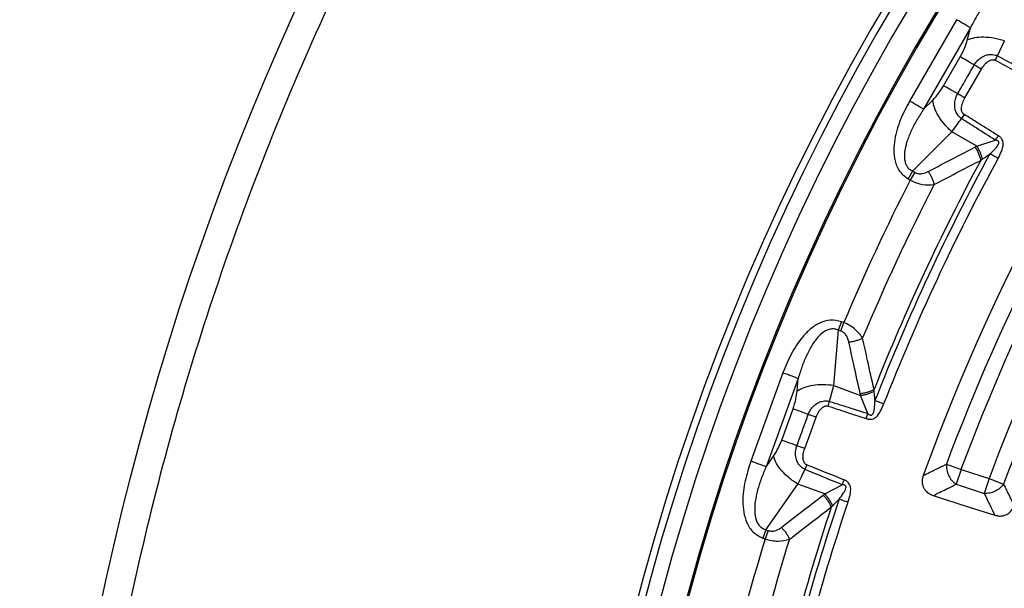
# Model space of a CAD drawing. Units: millimetres. Extents: x 372 to 16400, y 400 to 11480.
# Drawn here: x 6537 to 6674, y 2776 to 2855 of the extents above; entities that cross this region are included whole.
import ezdxf

# ---------------------------------------------------------------- set-up
doc = ezdxf.new("R2010")
doc.units = ezdxf.units.MM
doc.header["$LTSCALE"] = 40

msp = doc.modelspace()

# ---------------------------------------------------------------- linework, layer by layer
at = {"color": 7, "linetype": 'Continuous', "lineweight": 25}
for p, q in [((6667.48, 2855.31), (6660.93, 2843.96)), ((6669.44, 2854.18), (6662.89, 2842.83)), ((6668.98, 2852.45), (6669.44, 2854.18)), ((6673.21, 2850.26), (6674.16, 2852.35)), ((6665.68, 2846.11), (6668, 2850.13)), ((6662.89, 2842.83), (6664.16, 2844.1)), ((6668.53, 2842.11), (6668.17, 2841.53)), ((6661.34, 2834.19), (6666.84, 2839.67)), ((6670.31, 2837.66), (6666.84, 2839.67)), ((6670.31, 2837.66), (6672.89, 2838.52)), ((6661.34, 2834.19), (6660.72, 2833.11)), ((6661.34, 2834.19), (6661.64, 2834.02)), ((6660.72, 2833.11), (6661.02, 2832.93)), ((6661.64, 2834.02), (6661.02, 2832.93)), ((6651.32, 2811.88), (6651.75, 2813.05)), ((6651.75, 2813.05), (6651.42, 2813.17)), ((6650.33, 2804.27), (6650.99, 2812)), ((6651.32, 2811.88), (6650.99, 2812)), ((6643.24, 2806.03), (6638.76, 2793.71)), ((6645.37, 2805.25), (6640.89, 2792.94)), ((6645.21, 2803.47), (6645.37, 2805.25)), ((6649.76, 2802.05), (6650.33, 2804.27)), ((6650.33, 2804.27), (6654.09, 2802.9)), ((6655.1, 2800.36), (6654.09, 2802.9)), ((6643.07, 2796.65), (6644.65, 2801.01)), ((6654.87, 2799.66), (6655.1, 2800.36)), ((6640.89, 2792.94), (6641.92, 2794.41)), ((6646.57, 2793.2), (6646.31, 2792.57)), ((6666.08, 2793.31), (6668.11, 2792.55)), ((6668.11, 2792.55), (6667.44, 2790.49)), ((6668.11, 2792.55), (6672.02, 2791.28)), ((6640.86, 2784.16), (6645.32, 2790.51)), ((6649.09, 2789.14), (6645.32, 2790.51)), ((6649.09, 2789.14), (6651.49, 2790.43)), ((6667.44, 2790.49), (6671.35, 2789.22)), ((6672.02, 2791.28), (6671.35, 2789.22)), ((6672.02, 2791.28), (6674.05, 2790.52)), ((6640.86, 2784.16), (6640.43, 2782.98)), ((6641.19, 2784.04), (6640.76, 2782.87)), ((6640.86, 2784.16), (6641.19, 2784.04)), ((6640.43, 2782.98), (6640.76, 2782.87))]:
    msp.add_line(p, q, dxfattribs=at)
at = {"color": 7, "linetype": 'Continuous', "lineweight": 25, "flags": 128}
for points in [[(6668.64, 2844.4), (6669.94, 2846.65), (6670.96, 2848.42)], [(6646.28, 2795.48), (6647.17, 2797.92), (6647.87, 2799.84)], [(6664.22, 2788.93), (6669.09, 2787.37), (6672.82, 2786.18)]]:
    msp.add_lwpolyline(points, dxfattribs=at)
at = {"color": 7, "linetype": 'Continuous', "lineweight": 25}
for radius in [445, 439, 397.43]:
    msp.add_circle((6937.02, 2692.13), radius, dxfattribs=at)
for radius, start, end in [(324.7, 108.239, 233.2294), (323.7, 108.239, 233.2294), (321.62, 112.5538, 177.4462), (318.09, 113.0206, 176.9794), (317.9, 113.0206, 176.9794), (291.71, 145.9626, 160.0374), (289.22, 146.4773, 159.5227), (287.06, 146.4773, 159.5227), (282.94, 146.5133, 159.4867), (280.78, 146.5133, 159.4867), (302.4, 151.6581, 158.3419), (301.71, 151.3904, 158.6096), (300.41, 151.3904, 158.6096), (309.85, 152.9715, 157.0285), (306.6, 152.7931, 157.2069), (301.71, 161.3904, 168.6096), (300.41, 161.3904, 168.6096), (302.4, 161.6581, 168.3419), (309.85, 162.9715, 167.0285), (306.6, 162.7931, 167.2069)]:
    msp.add_arc((6937.02, 2692.13), radius, start, end, dxfattribs=at)
for points, knots in [([(7046.48, 3070.18), (7039.89, 3071.98), (7026.73, 3075.58), (7006.65, 3079.67), (6986.41, 3082.78), (6966.03, 3084.82), (6945.57, 3085.79), (6925.09, 3085.7), (6904.64, 3084.55), (6884.27, 3082.34), (6864.06, 3079.07), (6844.03, 3074.75), (6824.26, 3069.39), (6804.8, 3063.02), (6785.69, 3055.64), (6766.99, 3047.28), (6748.75, 3037.96), (6731.03, 3027.7), (6713.86, 3016.54), (6697.29, 3004.49), (6681.37, 2991.6), (6666.14, 2977.91), (6651.65, 2963.43), (6637.93, 2948.23), (6625.02, 2932.33), (6612.95, 2915.78), (6601.76, 2898.62), (6591.47, 2880.91), (6582.12, 2862.69), (6573.73, 2844), (6566.33, 2824.9), (6559.92, 2805.45), (6554.54, 2785.69), (6550.19, 2765.67), (6546.89, 2745.46), (6544.65, 2725.1), (6543.46, 2704.65), (6543.35, 2684.17), (6544.29, 2663.71), (6546.3, 2643.32), (6549.37, 2623.07), (6553.48, 2603.01), (6558.64, 2583.19), (6564.81, 2563.66), (6572, 2544.48), (6580.17, 2525.69), (6589.31, 2507.36), (6599.38, 2489.53), (6610.37, 2472.25), (6622.25, 2455.56), (6634.98, 2439.51), (6648.52, 2424.15), (6662.85, 2409.51), (6677.91, 2395.63), (6693.68, 2382.56), (6710.11, 2370.33), (6727.15, 2358.96), (6744.76, 2348.5), (6762.89, 2338.97), (6781.49, 2330.39), (6800.51, 2322.79), (6819.9, 2316.19), (6839.6, 2310.61), (6859.57, 2306.06), (6879.75, 2302.56), (6900.09, 2300.1), (6920.52, 2298.71), (6941, 2298.39), (6961.47, 2299.13), (6981.87, 2300.93), (7002.16, 2303.79), (7022.26, 2307.7), (7042.14, 2312.66), (7061.72, 2318.64), (7080.98, 2325.63), (7099.84, 2333.61), (7118.26, 2342.56), (7136.2, 2352.46), (7153.59, 2363.27), (7170.4, 2374.98), (7186.57, 2387.54), (7202.07, 2400.93), (7216.86, 2415.11), (7230.88, 2430.03), (7244.11, 2445.67), (7256.51, 2461.97), (7268.05, 2478.89), (7278.69, 2496.4), (7288.41, 2514.43), (7297.17, 2532.94), (7304.96, 2551.88), (7311.76, 2571.2), (7317.54, 2590.85), (7322.29, 2610.78), (7326, 2630.92), (7328.64, 2651.23), (7330.3, 2671.65), (7330.5, 2685.3), (7330.61, 2692.13)], [0, 0, 0, 0, 0.010416, 0.020834, 0.03125, 0.041666, 0.052084, 0.0625, 0.072916, 0.083334, 0.09375, 0.104166, 0.114584, 0.125, 0.135416, 0.145834, 0.15625, 0.166666, 0.177084, 0.1875, 0.197916, 0.208334, 0.21875, 0.229166, 0.239584, 0.25, 0.260416, 0.270834, 0.28125, 0.291666, 0.302084, 0.3125, 0.322916, 0.333333, 0.34375, 0.354166, 0.364583, 0.375, 0.385416, 0.395833, 0.40625, 0.416666, 0.427083, 0.4375, 0.447916, 0.458333, 0.46875, 0.479166, 0.489583, 0.5, 0.510416, 0.520833, 0.53125, 0.541666, 0.552084, 0.5625, 0.572916, 0.583334, 0.59375, 0.604166, 0.614584, 0.625, 0.635416, 0.645834, 0.65625, 0.666666, 0.677083, 0.6875, 0.697916, 0.708333, 0.71875, 0.729166, 0.739583, 0.75, 0.760415, 0.770833, 0.78125, 0.791665, 0.802083, 0.8125, 0.822916, 0.833333, 0.84375, 0.854166, 0.864583, 0.875, 0.885415, 0.895833, 0.90625, 0.916665, 0.927083, 0.937499, 0.947915, 0.958333, 0.968749, 0.979165, 0.989583, 1, 1, 1, 1]), ([(6676.15, 2859.84), (6676, 2859.94), (6675.69, 2860.12), (6675.15, 2860.21), (6674.6, 2860.15), (6673.91, 2859.9), (6673.26, 2859.48), (6672.66, 2858.95), (6671.97, 2858.25), (6671.15, 2857.18), (6670.24, 2855.75), (6669.71, 2854.71), (6669.44, 2854.18)], [0, 0, 0, 0, 0.055558, 0.110079, 0.164094, 0.224314, 0.335178, 0.400477, 0.472831, 0.638423, 0.815992, 1, 1, 1, 1]), ([(6668, 2850.13), (6668.23, 2850.56), (6668.65, 2851.35), (6668.88, 2852.11), (6668.98, 2852.45)], [0, 0, 0, 0, 0.557486, 1, 1, 1, 1]), ([(6669.96, 2849), (6670.08, 2849.18), (6670.33, 2849.56), (6670.88, 2850.04), (6671.5, 2850.36), (6672.2, 2850.5), (6672.73, 2850.45), (6673.08, 2850.32), (6673.18, 2850.27), (6673.21, 2850.26)], [0, 0, 0, 0, 0.171377, 0.354676, 0.569558, 0.711787, 0.911055, 0.975881, 1, 1, 1, 1]), ([(6670.96, 2848.42), (6671.1, 2848.63), (6671.39, 2849.08), (6671.86, 2849.51), (6672.26, 2849.7), (6672.5, 2849.75), (6672.68, 2849.73), (6672.81, 2849.7), (6672.86, 2849.67), (6672.89, 2849.66)], [0, 0, 0, 0, 0.312956, 0.641108, 0.735446, 0.847647, 0.931675, 0.955131, 1, 1, 1, 1]), ([(6672.89, 2849.66), (6672.95, 2849.76), (6673.05, 2849.96), (6673.16, 2850.16), (6673.21, 2850.26)], [0, 0, 0, 0, 0.5, 1, 1, 1, 1]), ([(6672.89, 2849.66), (6673.81, 2849.17), (6675.45, 2848.29), (6677.1, 2847.41), (6677.83, 2847.02)], [0, 0, 0, 0, 0.555383, 1, 1, 1, 1]), ([(6673.21, 2850.26), (6674.13, 2849.78), (6675.79, 2848.92), (6677.44, 2848.06), (6678.18, 2847.68)], [0, 0, 0, 0, 0.555402, 1, 1, 1, 1]), ([(6667.64, 2844.98), (6668.07, 2845.73), (6668.85, 2847.07), (6669.62, 2848.41), (6669.96, 2849)], [0, 0, 0, 0, 0.559999, 1, 1, 1, 1]), ([(6664.16, 2844.1), (6664.47, 2844.43), (6665.01, 2845.02), (6665.48, 2845.78), (6665.68, 2846.11)], [0, 0, 0, 0, 0.561563, 1, 1, 1, 1]), ([(6660.93, 2843.96), (6660.48, 2843.12), (6659.58, 2841.42), (6658.87, 2839.08), (6658.67, 2837.11), (6658.82, 2835.59), (6659.43, 2834.08), (6660.29, 2833.43), (6660.72, 2833.11)], [0, 0, 0, 0, 0.239836, 0.483025, 0.607412, 0.735006, 0.866673, 1, 1, 1, 1]), ([(6668.17, 2841.53), (6668.14, 2841.55), (6668.1, 2841.58), (6668.04, 2841.62), (6667.97, 2841.68), (6667.88, 2841.76), (6667.76, 2841.89), (6667.6, 2842.09), (6667.41, 2842.42), (6667.23, 2842.97), (6667.2, 2843.66), (6667.34, 2844.38), (6667.54, 2844.78), (6667.64, 2844.98)], [0, 0, 0, 0, 0.024481, 0.039572, 0.061448, 0.091971, 0.137458, 0.201771, 0.292528, 0.433211, 0.647843, 0.82955, 1, 1, 1, 1]), ([(6668.64, 2844.4), (6668.47, 2844.5), (6668.12, 2844.7), (6667.8, 2844.88), (6667.64, 2844.98)], [0, 0, 0, 0, 0.5, 1, 1, 1, 1]), ([(6668.53, 2842.11), (6668.51, 2842.12), (6668.46, 2842.15), (6668.39, 2842.22), (6668.32, 2842.31), (6668.24, 2842.45), (6668.18, 2842.64), (6668.14, 2843.08), (6668.28, 2843.69), (6668.53, 2844.17), (6668.64, 2844.4)], [0, 0, 0, 0, 0.030298, 0.070695, 0.120716, 0.157325, 0.267522, 0.361142, 0.688674, 1, 1, 1, 1]), ([(6662.89, 2842.83), (6662.57, 2842.33), (6661.93, 2841.36), (6661.14, 2839.85), (6660.56, 2838.41), (6660.27, 2837.27), (6660.19, 2836.47), (6660.2, 2835.92), (6660.3, 2835.38), (6660.52, 2834.87), (6660.87, 2834.45), (6661.18, 2834.28), (6661.34, 2834.19)], [0, 0, 0, 0, 0.184094, 0.36154, 0.527246, 0.664676, 0.723256, 0.775675, 0.835944, 0.889973, 0.944483, 1, 1, 1, 1]), ([(6666.84, 2839.67), (6667.08, 2840), (6667.53, 2840.58), (6667.97, 2841.24), (6668.17, 2841.53)], [0, 0, 0, 0, 0.559606, 1, 1, 1, 1]), ([(6672.89, 2838.52), (6672, 2839.08), (6670.43, 2840.08), (6668.85, 2841.09), (6668.17, 2841.53)], [0, 0, 0, 0, 0.5646825, 1, 1, 1, 1]), ([(6673.28, 2839.15), (6672.39, 2839.7), (6670.8, 2840.69), (6669.22, 2841.68), (6668.53, 2842.11)], [0, 0, 0, 0, 0.564699, 1, 1, 1, 1]), ([(6672.15, 2836.6), (6672.41, 2836.84), (6672.85, 2837.26), (6673.3, 2837.78), (6673.4, 2838.11), (6673.4, 2838.22), (6673.38, 2838.29), (6673.33, 2838.35), (6673.24, 2838.42), (6673.15, 2838.46), (6673.02, 2838.5), (6672.95, 2838.51), (6672.89, 2838.52)], [0, 0, 0, 0, 0.4004727, 0.6796738, 0.7480814, 0.77094, 0.7959086, 0.8263966, 0.8582804, 0.9116454, 0.9407755, 1, 1, 1, 1]), ([(6673.28, 2839.15), (6673.22, 2839.04), (6673.09, 2838.83), (6672.96, 2838.62), (6672.89, 2838.52)], [0, 0, 0, 0, 0.5000014, 1, 1, 1, 1]), ([(6673.3, 2835.97), (6673.46, 2836.28), (6673.78, 2836.91), (6674.02, 2837.67), (6673.99, 2838.18), (6673.94, 2838.42), (6673.84, 2838.62), (6673.7, 2838.81), (6673.59, 2838.93), (6673.44, 2839.05), (6673.35, 2839.11), (6673.28, 2839.15)], [0, 0, 0, 0, 0.291438, 0.593623, 0.650527, 0.714149, 0.797627, 0.841717, 0.906882, 0.939098, 1, 1, 1, 1]), ([(6663.53, 2834.13), (6664.74, 2834.77), (6666.92, 2835.92), (6669.1, 2837.05), (6670.06, 2837.54)], [0, 0, 0, 0, 0.560458, 1, 1, 1, 1]), ([(6670.06, 2837.54), (6670.11, 2837.57), (6670.19, 2837.61), (6670.27, 2837.65), (6670.31, 2837.66)], [0, 0, 0, 0, 0.559725, 1, 1, 1, 1]), ([(6670.06, 2837.54), (6670.15, 2837.4), (6670.34, 2837.11), (6670.57, 2836.63), (6670.76, 2836.15), (6670.83, 2835.84), (6670.87, 2835.69)], [0, 0, 0, 0, 0.25, 0.5, 0.75, 1, 1, 1, 1]), ([(6670.31, 2837.66), (6670.39, 2837.52), (6670.57, 2837.23), (6670.78, 2836.76), (6670.96, 2836.29), (6671.03, 2835.98), (6671.07, 2835.83)], [0, 0, 0, 0, 0.25, 0.5, 0.75, 1, 1, 1, 1]), ([(6664.35, 2832.3), (6665.56, 2832.94), (6667.73, 2834.08), (6669.91, 2835.2), (6670.87, 2835.69)], [0, 0, 0, 0, 0.560468, 1, 1, 1, 1]), ([(6670.87, 2835.69), (6670.9, 2835.71), (6670.97, 2835.76), (6671.03, 2835.81), (6671.07, 2835.83)], [0, 0, 0, 0, 0.503966, 1, 1, 1, 1]), ([(6671.07, 2835.83), (6671.27, 2835.98), (6671.62, 2836.23), (6671.99, 2836.49), (6672.15, 2836.6)], [0, 0, 0, 0, 0.559933, 1, 1, 1, 1]), ([(6661.02, 2832.93), (6661.3, 2832.8), (6661.86, 2832.53), (6663.03, 2832.23), (6663.83, 2832.27), (6664.35, 2832.3)], [0, 0, 0, 0, 0.251145, 0.509702, 1, 1, 1, 1]), ([(6661.64, 2834.02), (6661.81, 2833.94), (6662.15, 2833.8), (6662.83, 2833.82), (6663.26, 2834.01), (6663.53, 2834.13)], [0, 0, 0, 0, 0.257671, 0.530304, 1, 1, 1, 1]), ([(6663.53, 2834.13), (6663.62, 2833.99), (6663.81, 2833.7), (6664.04, 2833.23), (6664.23, 2832.76), (6664.31, 2832.46), (6664.35, 2832.3)], [0, 0, 0, 0, 0.25, 0.5, 0.75, 1, 1, 1, 1]), ([(6651.42, 2813.17), (6650.9, 2813.29), (6649.85, 2813.53), (6648.3, 2813.03), (6647.03, 2812.17), (6645.65, 2810.74), (6644.32, 2808.7), (6643.6, 2806.91), (6643.24, 2806.03)], [0, 0, 0, 0, 0.1333672, 0.2649608, 0.3926073, 0.5170881, 0.7603644, 1, 1, 1, 1]), ([(6650.99, 2812), (6650.82, 2812.06), (6650.49, 2812.19), (6649.94, 2812.18), (6649.41, 2812.03), (6648.77, 2811.66), (6648.21, 2811.13), (6647.7, 2810.51), (6647.15, 2809.7), (6646.53, 2808.51), (6645.88, 2806.93), (6645.54, 2805.82), (6645.37, 2805.25)], [0, 0, 0, 0, 0.055558, 0.110079, 0.164094, 0.224314, 0.335178, 0.400477, 0.472831, 0.638423, 0.815992, 1, 1, 1, 1]), ([(6654.37, 2810.9), (6654.06, 2811.32), (6653.59, 2811.96), (6652.6, 2812.67), (6652.03, 2812.93), (6651.75, 2813.05)], [0, 0, 0, 0, 0.490298, 0.748861, 1, 1, 1, 1]), ([(6652.44, 2810.36), (6652.39, 2810.54), (6652.3, 2810.9), (6652.04, 2811.36), (6651.71, 2811.7), (6651.45, 2811.82), (6651.32, 2811.88)], [0, 0, 0, 0, 0.304595, 0.589055, 0.79818, 1, 1, 1, 1]), ([(6652.44, 2810.36), (6652.61, 2810.38), (6652.95, 2810.42), (6653.46, 2810.54), (6653.95, 2810.7), (6654.23, 2810.84), (6654.37, 2810.9)], [0, 0, 0, 0, 0.25, 0.5, 0.75, 1, 1, 1, 1]), ([(6655.97, 2803.73), (6655.66, 2805.07), (6655.12, 2807.46), (6654.6, 2809.85), (6654.37, 2810.9)], [0, 0, 0, 0, 0.559533, 1, 1, 1, 1]), ([(6654.03, 2803.16), (6653.73, 2804.5), (6653.19, 2806.9), (6652.67, 2809.3), (6652.44, 2810.36)], [0, 0, 0, 0, 0.559542, 1, 1, 1, 1]), ([(6644.65, 2801.01), (6644.8, 2801.48), (6645.08, 2802.33), (6645.17, 2803.12), (6645.21, 2803.47)], [0, 0, 0, 0, 0.557486, 1, 1, 1, 1]), ([(6654.03, 2803.16), (6654.2, 2803.18), (6654.54, 2803.23), (6655.05, 2803.36), (6655.54, 2803.52), (6655.83, 2803.66), (6655.97, 2803.73)], [0, 0, 0, 0, 0.25, 0.5, 0.75, 1, 1, 1, 1]), ([(6654.09, 2802.9), (6654.08, 2802.94), (6654.06, 2803.03), (6654.04, 2803.12), (6654.03, 2803.16)], [0, 0, 0, 0, 0.560272, 1, 1, 1, 1]), ([(6654.09, 2802.9), (6654.26, 2802.92), (6654.59, 2802.97), (6655.09, 2803.11), (6655.57, 2803.28), (6655.85, 2803.42), (6655.98, 2803.49)], [0, 0, 0, 0, 0.25, 0.5, 0.75, 1, 1, 1, 1]), ([(6655.98, 2803.49), (6655.98, 2803.53), (6655.98, 2803.61), (6655.97, 2803.69), (6655.97, 2803.73)], [0, 0, 0, 0, 0.496034, 1, 1, 1, 1]), ([(6656.1, 2802.17), (6656.08, 2802.39), (6656.04, 2802.84), (6656, 2803.28), (6655.98, 2803.49)], [0, 0, 0, 0, 0.512944, 1, 1, 1, 1]), ([(6646.78, 2800.24), (6646.86, 2800.44), (6647.04, 2800.86), (6647.5, 2801.43), (6648.06, 2801.85), (6648.73, 2802.11), (6649.26, 2802.15), (6649.62, 2802.09), (6649.73, 2802.06), (6649.76, 2802.05)], [0, 0, 0, 0, 0.171377, 0.354676, 0.569558, 0.711787, 0.911056, 0.975881, 1, 1, 1, 1]), ([(6647.87, 2799.84), (6647.97, 2800.08), (6648.17, 2800.57), (6648.56, 2801.07), (6648.92, 2801.33), (6649.15, 2801.42), (6649.33, 2801.44), (6649.46, 2801.42), (6649.51, 2801.41), (6649.55, 2801.4)], [0, 0, 0, 0, 0.312956, 0.641108, 0.735446, 0.847647, 0.931676, 0.955131, 1, 1, 1, 1]), ([(6649.55, 2801.4), (6649.58, 2801.51), (6649.66, 2801.73), (6649.72, 2801.94), (6649.76, 2802.05)], [0, 0, 0, 0, 0.5, 1, 1, 1, 1]), ([(6649.55, 2801.4), (6650.53, 2801.08), (6652.31, 2800.5), (6654.08, 2799.92), (6654.87, 2799.66)], [0, 0, 0, 0, 0.5553833, 1, 1, 1, 1]), ([(6649.76, 2802.05), (6650.75, 2801.74), (6652.53, 2801.18), (6654.31, 2800.62), (6655.1, 2800.36)], [0, 0, 0, 0, 0.555402, 1, 1, 1, 1]), ([(6654.87, 2799.66), (6654.94, 2799.64), (6655.04, 2799.61), (6655.23, 2799.57), (6655.39, 2799.56), (6655.62, 2799.57), (6655.85, 2799.63), (6656.07, 2799.74), (6656.47, 2800.05), (6656.91, 2800.72), (6657.18, 2801.37), (6657.31, 2801.69)], [0, 0, 0, 0, 0.06049, 0.091312, 0.156254, 0.200643, 0.284127, 0.348869, 0.406213, 0.708515, 1, 1, 1, 1]), ([(6655.1, 2800.36), (6655.14, 2800.33), (6655.2, 2800.28), (6655.31, 2800.21), (6655.4, 2800.16), (6655.5, 2800.14), (6655.59, 2800.14), (6655.65, 2800.17), (6655.74, 2800.23), (6655.97, 2800.59), (6656.03, 2801.28), (6656.08, 2801.88), (6656.1, 2802.17)], [0, 0, 0, 0, 0.05887, 0.086811, 0.140247, 0.172494, 0.20288, 0.228022, 0.251223, 0.320334, 0.682164, 1, 1, 1, 1]), ([(6645.19, 2795.88), (6645.49, 2796.69), (6646.01, 2798.14), (6646.54, 2799.6), (6646.78, 2800.24)], [0, 0, 0, 0, 0.559999, 1, 1, 1, 1]), ([(6641.92, 2794.41), (6642.16, 2794.79), (6642.6, 2795.47), (6642.92, 2796.29), (6643.07, 2796.65)], [0, 0, 0, 0, 0.561563, 1, 1, 1, 1]), ([(6646.31, 2792.57), (6646.28, 2792.59), (6646.24, 2792.61), (6646.17, 2792.64), (6646.09, 2792.69), (6645.99, 2792.75), (6645.84, 2792.86), (6645.65, 2793.03), (6645.41, 2793.32), (6645.14, 2793.83), (6644.98, 2794.5), (6645, 2795.23), (6645.13, 2795.67), (6645.19, 2795.88)], [0, 0, 0, 0, 0.024481, 0.039572, 0.061448, 0.091971, 0.137458, 0.201771, 0.292528, 0.433211, 0.647843, 0.82955, 1, 1, 1, 1]), ([(6646.28, 2795.48), (6646.09, 2795.55), (6645.71, 2795.69), (6645.36, 2795.81), (6645.19, 2795.88)], [0, 0, 0, 0, 0.5, 1, 1, 1, 1]), ([(6646.57, 2793.2), (6646.54, 2793.21), (6646.49, 2793.24), (6646.4, 2793.29), (6646.33, 2793.36), (6646.22, 2793.49), (6646.13, 2793.67), (6646.02, 2794.1), (6646.05, 2794.73), (6646.2, 2795.23), (6646.28, 2795.48)], [0, 0, 0, 0, 0.030298, 0.070695, 0.120716, 0.157325, 0.267522, 0.361142, 0.688674, 1, 1, 1, 1]), ([(6638.76, 2793.71), (6638.46, 2792.81), (6637.87, 2790.97), (6637.57, 2788.55), (6637.72, 2786.57), (6638.14, 2785.1), (6639, 2783.72), (6639.95, 2783.23), (6640.43, 2782.98)], [0, 0, 0, 0, 0.239836, 0.483025, 0.607412, 0.735006, 0.866673, 1, 1, 1, 1]), ([(6640.89, 2792.94), (6640.65, 2792.39), (6640.2, 2791.32), (6639.68, 2789.7), (6639.35, 2788.18), (6639.27, 2787.01), (6639.33, 2786.21), (6639.44, 2785.66), (6639.63, 2785.15), (6639.93, 2784.69), (6640.35, 2784.34), (6640.69, 2784.22), (6640.86, 2784.16)], [0, 0, 0, 0, 0.184094, 0.36154, 0.527246, 0.664676, 0.723256, 0.775675, 0.835944, 0.889973, 0.944483, 1, 1, 1, 1]), ([(6651.76, 2791.12), (6650.78, 2791.51), (6649.05, 2792.2), (6647.32, 2792.9), (6646.57, 2793.2)], [0, 0, 0, 0, 0.564699, 1, 1, 1, 1]), ([(6662.84, 2791.72), (6663.44, 2792.02), (6664.52, 2792.55), (6665.6, 2793.07), (6666.08, 2793.31)], [0, 0, 0, 0, 0.5601094, 1, 1, 1, 1]), ([(6645.32, 2790.51), (6645.51, 2790.87), (6645.84, 2791.53), (6646.17, 2792.25), (6646.31, 2792.57)], [0, 0, 0, 0, 0.559606, 1, 1, 1, 1]), ([(6651.49, 2790.43), (6650.51, 2790.83), (6648.78, 2791.54), (6647.06, 2792.26), (6646.31, 2792.57)], [0, 0, 0, 0, 0.564682, 1, 1, 1, 1]), ([(6662.84, 2791.72), (6662.78, 2791.53), (6662.68, 2791.17), (6662.68, 2790.56), (6662.86, 2790.01), (6663.2, 2789.53), (6663.64, 2789.16), (6664.02, 2789.01), (6664.22, 2788.93)], [0, 0, 0, 0, 0.163882, 0.320251, 0.515357, 0.648659, 0.819229, 1, 1, 1, 1]), ([(6651.09, 2788.41), (6651.3, 2788.7), (6651.66, 2789.19), (6652.02, 2789.78), (6652.06, 2790.12), (6652.03, 2790.22), (6652, 2790.28), (6651.94, 2790.34), (6651.85, 2790.39), (6651.75, 2790.41), (6651.62, 2790.43), (6651.54, 2790.43), (6651.49, 2790.43)], [0, 0, 0, 0, 0.400473, 0.679674, 0.748081, 0.77094, 0.795909, 0.826397, 0.85828, 0.911645, 0.940776, 1, 1, 1, 1]), ([(6651.76, 2791.12), (6651.71, 2791), (6651.62, 2790.77), (6651.53, 2790.54), (6651.49, 2790.43)], [0, 0, 0, 0, 0.500001, 1, 1, 1, 1]), ([(6652.32, 2787.99), (6652.43, 2788.32), (6652.64, 2789), (6652.74, 2789.79), (6652.63, 2790.28), (6652.54, 2790.51), (6652.4, 2790.7), (6652.23, 2790.86), (6652.1, 2790.95), (6651.93, 2791.05), (6651.83, 2791.09), (6651.76, 2791.12)], [0, 0, 0, 0, 0.291438, 0.593623, 0.650528, 0.714149, 0.797627, 0.841717, 0.906882, 0.939098, 1, 1, 1, 1]), ([(6664.22, 2788.93), (6664.82, 2789.22), (6665.89, 2789.74), (6666.96, 2790.26), (6667.44, 2790.49)], [0, 0, 0, 0, 0.560113, 1, 1, 1, 1]), ([(6674.05, 2790.52), (6674.32, 2789.96), (6674.81, 2788.96), (6675.3, 2787.95), (6675.52, 2787.51)], [0, 0, 0, 0, 0.560104, 1, 1, 1, 1]), ([(6643.02, 2784.48), (6644.11, 2785.33), (6646.05, 2786.83), (6648.01, 2788.32), (6648.87, 2788.98)], [0, 0, 0, 0, 0.560458, 1, 1, 1, 1]), ([(6648.87, 2788.98), (6648.91, 2789.01), (6648.98, 2789.06), (6649.05, 2789.11), (6649.09, 2789.14)], [0, 0, 0, 0, 0.559725, 1, 1, 1, 1]), ([(6648.87, 2788.98), (6648.98, 2788.85), (6649.22, 2788.6), (6649.53, 2788.17), (6649.79, 2787.72), (6649.92, 2787.43), (6649.98, 2787.29)], [0, 0, 0, 0, 0.25, 0.5, 0.75, 1, 1, 1, 1]), ([(6649.09, 2789.14), (6649.2, 2789.01), (6649.42, 2788.76), (6649.71, 2788.33), (6649.97, 2787.9), (6650.09, 2787.61), (6650.15, 2787.47)], [0, 0, 0, 0, 0.25, 0.5, 0.75, 1, 1, 1, 1]), ([(6671.35, 2789.22), (6671.63, 2788.65), (6672.11, 2787.64), (6672.61, 2786.63), (6672.82, 2786.18)], [0, 0, 0, 0, 0.5601, 1, 1, 1, 1]), ([(6649.98, 2787.29), (6650.01, 2787.32), (6650.07, 2787.38), (6650.12, 2787.44), (6650.15, 2787.47)], [0, 0, 0, 0, 0.503966, 1, 1, 1, 1]), ([(6650.15, 2787.47), (6650.32, 2787.64), (6650.63, 2787.95), (6650.95, 2788.27), (6651.09, 2788.41)], [0, 0, 0, 0, 0.559933, 1, 1, 1, 1]), ([(6672.82, 2786.18), (6673, 2786.14), (6673.35, 2786.05), (6673.87, 2786.07), (6674.41, 2786.22), (6674.9, 2786.54), (6675.3, 2787), (6675.45, 2787.35), (6675.52, 2787.51)], [0, 0, 0, 0, 0.163476, 0.31917, 0.459653, 0.66472, 0.837178, 1, 1, 1, 1]), ([(6644.15, 2782.82), (6645.24, 2783.66), (6647.17, 2785.16), (6649.12, 2786.64), (6649.98, 2787.29)], [0, 0, 0, 0, 0.560468, 1, 1, 1, 1]), ([(6641.19, 2784.04), (6641.36, 2784), (6641.72, 2783.91), (6642.39, 2784.05), (6642.78, 2784.32), (6643.02, 2784.48)], [0, 0, 0, 0, 0.257671, 0.530304, 1, 1, 1, 1]), ([(6643.02, 2784.48), (6643.14, 2784.36), (6643.38, 2784.11), (6643.69, 2783.69), (6643.96, 2783.25), (6644.09, 2782.97), (6644.15, 2782.82)], [0, 0, 0, 0, 0.25, 0.5, 0.75, 1, 1, 1, 1]), ([(6640.76, 2782.87), (6641.06, 2782.78), (6641.66, 2782.61), (6642.87, 2782.52), (6643.64, 2782.7), (6644.15, 2782.82)], [0, 0, 0, 0, 0.251145, 0.509702, 1, 1, 1, 1])]:
    msp.add_open_spline(points, degree=3, knots=knots, dxfattribs=at)
for points in [[(6669.44, 2854.18), (6669.34, 2854.24), (6669.14, 2854.36), (6668.66, 2854.63), (6668.1, 2854.96), (6667.69, 2855.2), (6667.48, 2855.31)], [(6674.16, 2852.35), (6673.68, 2852.49), (6672.71, 2852.76), (6671.27, 2852.9), (6669.95, 2852.82), (6669.3, 2852.57), (6668.98, 2852.45)], [(6669.96, 2849), (6669.55, 2849.23), (6668.73, 2849.71), (6668.24, 2849.99), (6668, 2850.13)], [(6670.96, 2848.42), (6670.79, 2848.52), (6670.44, 2848.72), (6670.12, 2848.9), (6669.96, 2849)], [(6667.64, 2844.98), (6667.23, 2845.21), (6666.41, 2845.69), (6665.92, 2845.97), (6665.68, 2846.11)], [(6662.89, 2842.83), (6662.79, 2842.89), (6662.59, 2843.01), (6662.11, 2843.29), (6661.54, 2843.61), (6661.13, 2843.85), (6660.93, 2843.96)], [(6666.84, 2839.67), (6666.47, 2840.01), (6665.75, 2840.71), (6664.91, 2841.89), (6664.32, 2843.08), (6664.21, 2843.76), (6664.16, 2844.1)], [(6673.3, 2835.97), (6673.1, 2836.08), (6672.69, 2836.3), (6672.33, 2836.5), (6672.15, 2836.6)], [(6650.99, 2812), (6651.06, 2812.18), (6651.2, 2812.55), (6651.35, 2812.96), (6651.42, 2813.17)], [(6645.37, 2805.25), (6645.26, 2805.29), (6645.04, 2805.37), (6644.52, 2805.56), (6643.91, 2805.79), (6643.46, 2805.95), (6643.24, 2806.03)], [(6650.33, 2804.27), (6649.83, 2804.32), (6648.84, 2804.43), (6647.39, 2804.31), (6646.1, 2804), (6645.51, 2803.64), (6645.21, 2803.47)], [(6657.31, 2801.69), (6657.1, 2801.77), (6656.67, 2801.94), (6656.29, 2802.09), (6656.1, 2802.17)], [(6646.78, 2800.24), (6646.33, 2800.4), (6645.44, 2800.72), (6644.91, 2800.92), (6644.65, 2801.01)], [(6647.87, 2799.84), (6647.68, 2799.91), (6647.3, 2800.05), (6646.95, 2800.17), (6646.78, 2800.24)], [(6645.19, 2795.88), (6644.74, 2796.04), (6643.85, 2796.36), (6643.33, 2796.55), (6643.07, 2796.65)], [(6645.32, 2790.51), (6644.9, 2790.79), (6644.07, 2791.34), (6643.04, 2792.37), (6642.25, 2793.43), (6642.03, 2794.08), (6641.92, 2794.41)], [(6640.89, 2792.94), (6640.78, 2792.98), (6640.55, 2793.06), (6640.03, 2793.25), (6639.42, 2793.47), (6638.98, 2793.63), (6638.76, 2793.71)], [(6666.08, 2793.31), (6666.07, 2793.04), (6666.07, 2792.51), (6666.35, 2791.7), (6666.81, 2790.98), (6667.23, 2790.65), (6667.44, 2790.49)], [(6674.05, 2790.52), (6673.89, 2790.32), (6673.57, 2789.92), (6672.88, 2789.49), (6672.12, 2789.22), (6671.61, 2789.22), (6671.35, 2789.22)], [(6652.32, 2787.99), (6652.11, 2788.06), (6651.67, 2788.21), (6651.28, 2788.34), (6651.09, 2788.41)]]:
    msp.add_open_spline(points, degree=3, dxfattribs=at)

doc.saveas('drawing.dxf')
